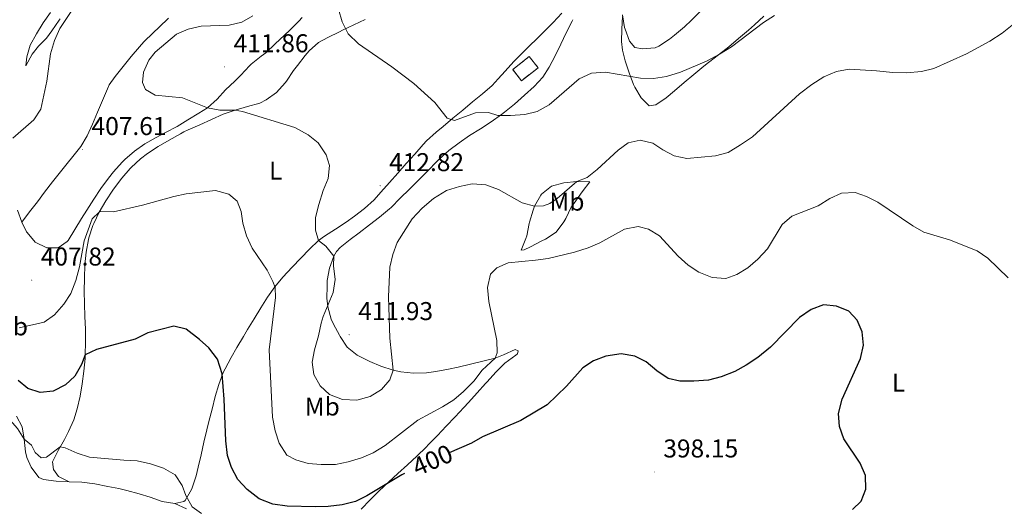
# Model space of a CAD drawing. Units: metres. Extents: x 589940 to 594434, y 4696232 to 4699261.
# Drawn here: x 592593 to 592976, y 4696897 to 4697087 of the extents above; entities that cross this region are included whole.
import ezdxf
from ezdxf.enums import TextEntityAlignment as Align

# ---------------------------------------------------------------- set-up
doc = ezdxf.new("R2010")
doc.units = ezdxf.units.M
doc.header["$MEASUREMENT"] = 0
doc.linetypes.add('TRAZOSX2', pattern=[1.5, 1, -0.5])
for name, color, linetype, lineweight in [('Carátula', 7, 'Continuous', 5), ('Level 18', 1, 'TRAZOSX2', 13), ('Level 36', 19, 'Continuous', 40), ('Level 37', 19, 'Continuous', 0), ('Level 4', 36, 'Continuous', 30), ('Level 41', 19, 'Continuous', 0), ('Level 5', 36, 'Continuous', 0), ('Level 53', 1, 'Continuous', 0), ('Level 7', 1, 'Continuous', 0)]:
    doc.layers.add(name, color=color, linetype=linetype, lineweight=lineweight)
doc.styles.add('Arial', font='ARIAL.TTF', dxfattribs={"height": 0.2})

# ---------------------------------------------------------------- blocks, each defined once
blk = doc.blocks.new('5PATER')
at = {"layer": 'Carátula', "linetype": 'Continuous', "lineweight": 5}
h = blk.add_hatch(color=250, dxfattribs=at)
edge = h.paths.add_edge_path()
edge.add_ellipse((0, 0), major_axis=(-1.33, -1.34), ratio=0.999422, start_angle=0, end_angle=360)

msp = doc.modelspace()

# ---------------------------------------------------------------- linework, layer by layer
at = {"layer": 'Level 18', "color": 1, "linetype": 'TRAZOSX2', "lineweight": 13}
msp.add_polyline3d([(592784.57, 4697067.67, 420.13), (592791, 4697072.75, 420.13), (592794.46, 4697068.36, 420.13), (592788.03, 4697063.29, 420.13), (592784.57, 4697067.67, 420.13)], dxfattribs=at)
at = {"layer": 'Level 36', "color": 92, "linetype": 'Continuous', "lineweight": 0}
for points in [[(592827.29, 4697088.99, 420.18), (592828.16, 4697084.08, 419.83), (592828.33, 4697083.31, 419.7), (592830.03, 4697078.68, 418.87), (592832.17, 4697076.26, 418.3), (592835.12, 4697075.75, 418.06), (592839.99, 4697076.12, 418.46), (592841.45, 4697076.79, 418.63), (592845.57, 4697079.53, 419.15), (592847.63, 4697081.06, 419.29), (592851.48, 4697084.23, 419.51), (592854.21, 4697086.85, 419.77), (592857.75, 4697090.37, 420.14)], [(592593.54, 4697008.24, 406.35), (592596.54, 4697012.23, 406.67), (592599.55, 4697016.21, 406.99), (592602.37, 4697019.95, 407.29), (592605.43, 4697023.9, 407.4), (592608.57, 4697027.8, 407.3), (592611.71, 4697031.69, 407.3), (592612.88, 4697033.16, 407.39), (592615.95, 4697037.09, 407.73), (592616.41, 4697037.69, 407.78), (592618.94, 4697041.86, 408.14), (592621.01, 4697046.4, 408.44), (592622.94, 4697051.01, 408.93), (592624.86, 4697055.59, 409.43), (592626.79, 4697060.18, 409.92), (592627.45, 4697061.76, 410.1), (592629.88, 4697064.89, 409.7), (592632.94, 4697068.82, 409.21), (592636, 4697072.75, 408.72), (592639.26, 4697076.54, 408.91), (592641.04, 4697078.45, 408.95), (592644.57, 4697081.99, 408.99), (592646.9, 4697084.19, 408.94), (592650.56, 4697087.59, 408.79)], [(592604.67, 4697089.9, 402.7), (592601.87, 4697085.8, 402.6), (592599.22, 4697081.56, 402.5), (592596.73, 4697077.12, 402.43), (592595.4, 4697072.55, 402.43), (592595.12, 4697069.15, 402.54), (592597.57, 4697073.69, 402.94), (592599.98, 4697076.75, 404.3), (592603.11, 4697079.85, 404.81), (592605.18, 4697082.77, 404.83), (592608.03, 4697086.91, 404.85), (592608.36, 4697087.34, 404.86)], [(592611.91, 4696907.2, 393.61), (592607.79, 4696909.28, 393.77), (592605.83, 4696912.01, 394.13), (592605.41, 4696914.95, 394.4), (592607.65, 4696919.34, 394.96), (592610.11, 4696923.69, 395.56), (592611.67, 4696926.77, 396), (592613.68, 4696931.3, 396.64), (592615.08, 4696935.66, 397.23), (592616.17, 4696940.49, 397.88), (592617.01, 4696945.4, 398.52), (592617.66, 4696950.32, 399.17), (592618.1, 4696955.25, 399.82), (592618.18, 4696956.64, 400), (592618.3, 4696961.59, 400.64), (592618.24, 4696966.55, 401.27), (592618.08, 4696971.51, 401.89), (592617.9, 4696976.48, 402.51), (592617.79, 4696981.44, 403.13), (592617.84, 4696986.4, 403.73), (592618.09, 4696991.63, 404.29), (592618.53, 4696996.6, 404.7), (592619.4, 4697001.51, 405.03), (592619.58, 4697002.2, 405.07), (592621.16, 4697006.93, 405.26), (592621.47, 4697007.69, 405.28), (592623.62, 4697012.21, 405.34), (592626.14, 4697016.53, 405.38), (592628.94, 4697020.68, 405.41), (592631.9, 4697024.69, 405.63), (592632.43, 4697025.38, 405.72), (592635.66, 4697029.15, 406.34), (592636.01, 4697029.5, 406.4), (592639.68, 4697032.85, 407), (592642.41, 4697034.98, 407.41), (592646.53, 4697037.76, 407.93), (592650.87, 4697040.2, 408.37), (592655.21, 4697042.63, 408.81), (592656.51, 4697043.36, 408.94), (592658.24, 4697044.14, 409.01), (592662.79, 4697046.2, 409.2), (592667.34, 4697048.25, 409.39), (592671.9, 4697050.31, 409.58), (592676.55, 4697051.91, 409.78), (592681.35, 4697053.25, 410.03), (592686.16, 4697054.6, 410.39), (592688.67, 4697055.81, 410.66), (592692.69, 4697058.73, 411.21), (592696.01, 4697062.43, 411.68), (592696.47, 4697063.1, 411.75), (592699.22, 4697067.25, 412.24), (592700.76, 4697069.27, 412.53), (592703.83, 4697073.17, 413.13), (592705.32, 4697074.94, 413.38), (592709.05, 4697078.22, 413.89), (592712.68, 4697080.18, 414.12), (592717.12, 4697082.39, 414.44), (592718.34, 4697082.99, 414.63), (592722.77, 4697085.09, 415.56), (592727.19, 4697087.19, 416.65)], [(592702.67, 4697087.85, 411.6), (592701.38, 4697086.51, 411.46), (592697.82, 4697083.01, 411.27), (592695.76, 4697081.04, 411.25), (592692.13, 4697077.6, 411.37), (592688.46, 4697074.22, 411.72), (592686.73, 4697072.81, 411.96), (592682.82, 4697069.77, 412.6)], [(592712.43, 4696976.59, 409.83), (592712.29, 4696978.52, 409.72), (592712.31, 4696983.51, 409.46), (592712.41, 4696985.49, 409.4), (592713.29, 4696990.39, 409.6), (592714.97, 4696995.08, 409.9), (592715.99, 4696996.84, 410.03), (592717.41, 4696998.39, 410.17), (592721.32, 4697001.48, 410.55), (592724.79, 4697004.17, 410.85), (592728.8, 4697007.16, 410.92), (592732.79, 4697010.17, 410.86), (592736.61, 4697013.4, 410.79), (592737.25, 4697014.03, 410.78), (592740.81, 4697017.54, 410.74), (592744.35, 4697021.07, 410.79), (592747.99, 4697024.72, 410.96), (592751.5, 4697028.27, 411.21), (592755.02, 4697031.81, 411.52), (592756.01, 4697032.78, 411.61), (592759.73, 4697036.11, 411.94), (592763.68, 4697039.16, 412.28), (592767.77, 4697042.01, 412.66), (592772, 4697044.63, 413.17), (592776.2, 4697047.27, 413.83), (592780.21, 4697050.17, 414.57), (592781.45, 4697051.12, 414.8), (592785.3, 4697054.23, 415.5), (592789.23, 4697057.65, 415.9), (592792.92, 4697061.03, 416.13), (592796.33, 4697064.7, 416.34), (592798.83, 4697068.52, 416.53), (592801.12, 4697072.97, 416.72), (592803.27, 4697077.48, 416.9), (592805.42, 4697082, 417.09), (592807.7, 4697086.43, 417.3), (592808.04, 4697087.06, 417.34)], [(592749.75, 4697038.48, 413.99), (592751.08, 4697039.89, 414.16), (592754.76, 4697043.25, 414.61), (592757.46, 4697045.52, 414.94), (592761.3, 4697048.69, 415.4), (592765.15, 4697051.85, 415.87), (592768.98, 4697055.03, 416.35), (592772.8, 4697058.21, 416.99), (592776.53, 4697061.47, 417.66), (592778.94, 4697064, 418.01), (592781.71, 4697067.06, 418.38), (592785.08, 4697070.74, 418.72), (592787.24, 4697072.97, 418.86), (592790.78, 4697076.5, 419.03), (592794.35, 4697080, 419.19), (592797.9, 4697083.52, 419.37), (592800.27, 4697085.95, 419.51), (592803.65, 4697089.55, 419.74)], [(592882.34, 4697088.41, 415.09), (592878.65, 4697085.03, 415.13), (592876.32, 4697082.95, 415.12), (592872.53, 4697079.69, 415.06), (592868.66, 4697076.52, 414.97), (592864.74, 4697073.42, 414.83), (592860.79, 4697070.36, 414.6), (592858.97, 4697068.93, 414.48), (592855.11, 4697065.78, 414.14), (592851.32, 4697062.56, 413.73), (592847.53, 4697059.34, 413.25), (592844.37, 4697056.7, 412.82), (592840.25, 4697053.96, 412.15), (592837.7, 4697053.48, 411.98), (592834.58, 4697056.69, 412.38), (592832.13, 4697060.84, 413.72), (592831.67, 4697061.87, 413.99), (592829.89, 4697066.43, 415.06), (592828.38, 4697071.06, 416.13), (592827.36, 4697075.14, 417.04), (592826.93, 4697078.54, 417.78), (592827.1, 4697083.41, 418.9), (592827.27, 4697088.28, 420.01)], [(592682.82, 4697069.77, 412.6), (592682.17, 4697069.12, 412.7), (592678.79, 4697065.42, 412.8), (592676.41, 4697063.15, 412.3), (592672.8, 4697059.71, 411.38), (592669.5, 4697056.08, 410.41), (592665.81, 4697052.82, 409.78), (592662.42, 4697050.71, 409.66), (592658.18, 4697048.07, 409.5), (592653.94, 4697045.43, 409.34), (592649.49, 4697043.15, 409.12), (592645.73, 4697041.22, 408.94), (592641.42, 4697038.73, 408.44), (592637.37, 4697035.87, 407.8), (592633.58, 4697032.62, 407.43), (592632.52, 4697031.57, 407.34), (592629.2, 4697027.83, 407.05), (592627.26, 4697025.35, 406.87), (592624.29, 4697021.33, 406.61), (592621.49, 4697017.2, 406.38), (592618.84, 4697012.95, 406.22), (592616.79, 4697009.66, 406.17), (592614.15, 4697005.41, 406.25), (592611.5, 4697001.18, 406.48), (592611.2, 4697000.71, 406.51), (592607.61, 4696998.26, 406.91), (592603.22, 4696998.21, 406.99), (592598.75, 4697000.41, 406.8), (592595.53, 4697004.24, 406.56), (592595.35, 4697004.54, 406.55), (592593.54, 4697008.24, 406.35), (592591.85, 4697012.95, 406.18)], [(592659.83, 4696904.82, 395.57), (592661.38, 4696909.55, 395.99), (592662.17, 4696912.93, 396.38), (592663.27, 4696917.76, 397.02), (592664.37, 4696922.59, 397.67), (592665.53, 4696927.43, 398.24), (592666.33, 4696930.66, 398.46), (592667.54, 4696935.51, 398.58), (592668.77, 4696940.36, 398.93), (592670.14, 4696945.12, 399.61), (592671.93, 4696949.74, 400.26), (592672.62, 4696951.21, 400.42), (592674.96, 4696955.61, 400.81), (592677.21, 4696959.47, 401.24), (592679.75, 4696963.74, 401.78), (592681.38, 4696966.46, 402.17), (592683.96, 4696970.7, 402.82), (592686.55, 4696974.92, 403.53), (592689.19, 4696979.1, 404.28), (592692.02, 4696983.14, 405.09), (592695.15, 4696986.87, 405.98), (592698.73, 4696990.69, 407.04), (592702.08, 4696994.24, 408.15), (592705.49, 4696997.71, 409.34), (592709.02, 4697001.06, 410.45), (592711.36, 4697002.85, 410.94), (592715.54, 4697005.53, 411.52), (592719.73, 4697008.22, 411.98), (592722.99, 4697010.55, 412.28), (592726.95, 4697013.6, 412.61), (592730.65, 4697016.96, 412.86), (592733.25, 4697019.9, 412.9), (592736.57, 4697023.65, 412.79), (592739.89, 4697027.39, 412.86), (592743.12, 4697031.03, 413.18), (592746.43, 4697034.76, 413.56), (592749.75, 4697038.48, 413.99)], [(592814.66, 4697023.91, 409.02), (592811.57, 4697020.01, 408.69), (592808.46, 4697015.7, 408.15), (592807.39, 4697014.11, 407.93), (592805.22, 4697009.65, 407.31), (592804.55, 4697008.34, 407.13), (592801.51, 4697004.41, 406.51), (592797.31, 4697001.69, 406.1), (592795.92, 4697000.93, 406.01), (592791.45, 4696998.65, 405.91), (592789, 4696997.5, 405.96), (592787.91, 4696997.36, 406.04), (592789.68, 4697001.91, 406.84), (592790.11, 4697002.96, 407.09), (592791.05, 4697007.72, 408.28), (592791.18, 4697008.26, 408.42), (592792.55, 4697012.91, 409.58), (592793.12, 4697014.49, 409.99), (592795.51, 4697018.71, 411.16), (592795.81, 4697019.1, 411.28), (592799.65, 4697022.3, 411.45), (592804.47, 4697023.6, 411.06), (592809.54, 4697024.09, 409.9), (592814.64, 4697023.93, 409.02)], [(592725.63, 4696896.62, 397.8), (592729.1, 4696900.15, 398.55), (592732.56, 4696903.68, 399.25), (592736.18, 4696907.1, 399.62), (592739.87, 4696910.47, 399.94), (592743.58, 4696913.83, 400.25), (592747.26, 4696917.21, 400.55), (592750.84, 4696920.67, 400.88), (592751.84, 4696921.67, 400.98), (592755.3, 4696925.24, 401.36), (592758.74, 4696928.85, 401.76), (592762.15, 4696932.49, 402.16), (592765.54, 4696936.15, 402.53), (592767.33, 4696938.11, 402.71), (592770.69, 4696941.81, 402.95), (592774.04, 4696945.52, 403.03), (592774.64, 4696946.18, 403.04), (592778.07, 4696949.82, 403.01), (592781.56, 4696953.4, 402.96), (592785.8, 4696956.45, 402.99), (592786.51, 4696957.01, 403.03), (592786.71, 4696958.24, 403.24), (592785.49, 4696958.7, 403.52), (592781.03, 4696956.67, 404.46), (592777.74, 4696955.3, 405.13), (592772.97, 4696954.12, 405.99), (592768.13, 4696952.98, 406.5), (592763.29, 4696951.86, 406.96), (592759.57, 4696951.02, 407.31), (592754.66, 4696950.12, 407.76), (592750.97, 4696949.61, 408.11), (592746, 4696949.49, 408.64), (592741.07, 4696949.95, 409.31), (592738.04, 4696950.61, 409.72), (592733.31, 4696952.2, 410.19), (592729.01, 4696954.01, 410.61), (592724.59, 4696956.23, 411.26), (592724.05, 4696956.54, 411.33), (592720.1, 4696959.58, 411.73), (592717.38, 4696963.77, 411.47), (592717.11, 4696964.24, 411.4), (592714.76, 4696968.57, 410.58), (592713.88, 4696970.53, 410.3), (592712.6, 4696975.35, 409.91), (592712.43, 4696976.59, 409.83)], [(592591.49, 4696932.77, 395.97), (592593.6, 4696928.65, 395.73), (592594.4, 4696923.75, 395.12), (592594.92, 4696918.81, 394.45), (592595.45, 4696916.61, 394.18), (592597.1, 4696912.86, 393.82), (592600.13, 4696908.9, 393.73), (592601.95, 4696908.07, 393.7), (592606.91, 4696907.45, 393.62), (592611.91, 4696907.2, 393.61), (592616.91, 4696907.02, 393.64), (592621.88, 4696906.44, 393.6), (592627.03, 4696905.42, 393.46), (592631.22, 4696904.59, 393.34), (592634.42, 4696903.79, 393.77), (592639.23, 4696902.58, 394.42), (592643.44, 4696901.21, 394.45), (592648.18, 4696899.55, 394.22), (592653.12, 4696898.8, 394.46), (592656.53, 4696899.55, 394.74), (592657.07, 4696899.98, 394.81), (592659.58, 4696904.2, 395.5), (592659.83, 4696904.82, 395.57)], [(592653.12, 4696898.8, 394.46), (592657.63, 4696896.65, 394.53)]]:
    msp.add_polyline3d(points, dxfattribs=at)
at = {"layer": 'Level 4', "color": 36, "linetype": 'Continuous', "lineweight": 30}
for points in [[(592916.81, 4696896.46, 400.01), (592920.19, 4696899.66, 400.01), (592922.07, 4696904.29, 400.01), (592921.89, 4696909.69, 400.01), (592919.79, 4696914.4, 400.01), (592913.43, 4696923.95, 400.01), (592911.77, 4696928.75, 400.01), (592911.46, 4696933.75, 400.01), (592912.89, 4696939.33, 400.01), (592919.99, 4696955.22, 400.01), (592921.08, 4696960.42, 400.01), (592920.68, 4696965.55, 400.01), (592918.69, 4696970.13, 400.01), (592915.4, 4696973.62, 400.01), (592910.59, 4696975.57, 400.01), (592905.61, 4696976.02, 400.01), (592900.73, 4696974.24, 400.01), (592896.27, 4696971.1, 400.01), (592884.88, 4696959.61, 400.01), (592880.04, 4696955.63, 400.01), (592875.49, 4696952.58, 400.01), (592871.11, 4696950.17, 400.01), (592865.68, 4696948.09, 400.01), (592860.86, 4696946.76, 400.01)], [(592742.47, 4696910.49, 400.01), (592741.4, 4696909.94, 400.01), (592727.84, 4696901.81, 400.01), (592723.36, 4696899.56, 400.01), (592718.14, 4696898.3, 400.01), (592712.76, 4696897.57, 400.01), (592707.77, 4696897.42, 400.01), (592696.8, 4696897.75, 400.01), (592691.15, 4696898.53, 400.01), (592685.95, 4696900.53, 400.01), (592681.16, 4696904.21, 400.01), (592677.56, 4696908.16, 400.01), (592675.15, 4696912.75, 400.01), (592673.6, 4696917.51, 400.01), (592672.97, 4696923.14, 400.01), (592672.23, 4696939.36, 400.01), (592671.45, 4696949.25, 400.01), (592669.61, 4696955, 400.01), (592666.35, 4696959.29, 400.01), (592662.63, 4696962.63, 400.01), (592657.43, 4696966.58, 400.01), (592652.63, 4696967.75, 400.01), (592642.61, 4696965.13, 400.01), (592637.66, 4696962.78, 400.01), (592622.58, 4696958.67, 400.01), (592618.18, 4696956.64, 400.01), (592616.68, 4696952.82, 400.01), (592614.19, 4696948.27, 400.01), (592610.44, 4696944.97, 400.01), (592605.75, 4696942.54, 400.01), (592600.63, 4696941.91, 400.01), (592595.79, 4696943.49, 400.01), (592592.06, 4696946.59, 400.01)], [(592860.86, 4696946.76, 400.01), (592855.15, 4696946.33, 400.01), (592849.67, 4696946.4, 400.01), (592845.06, 4696947.36, 400.01), (592840.65, 4696950.42, 400.01), (592836.53, 4696953.84, 400.01), (592832.09, 4696956.15, 400.01), (592826.84, 4696957.02, 400.01), (592820.81, 4696956.16, 400.01), (592816.04, 4696954.26, 400.01), (592811.87, 4696951.51, 400.01), (592805.58, 4696944.49, 400.01), (592797.95, 4696937.15, 400.01), (592787.72, 4696931.12, 400.01), (592772.87, 4696924.69, 400.01), (592768.49, 4696922.27, 400.01), (592759.91, 4696918.51, 400.01)]]:
    msp.add_polyline3d(points, dxfattribs=at)
at = {"layer": 'Level 5', "color": 36, "linetype": 'Continuous', "lineweight": 0}
for points in [[(592590.02, 4697040.89, 405.01), (592598.14, 4697048.06, 405.01), (592600.94, 4697052.22, 405.01), (592603.25, 4697063.1, 405.01), (592604.69, 4697073.81, 405.01), (592606.24, 4697078.94, 405.01), (592608.33, 4697083.63, 405.01), (592614.25, 4697092.52, 405.01), (592621.4, 4697100, 405.01), (592624.59, 4697104.09, 405.01), (592628.05, 4697107.7, 405.01), (592632.38, 4697111.32, 405.01), (592636.67, 4697114.28, 405.01), (592645.85, 4697119.06, 405.01), (592650.8, 4697119.77, 405.01), (592659.12, 4697120.16, 405.01), (592660.25, 4697122.33, 405.01), (592660.94, 4697127.28, 405.01), (592662.35, 4697132.36, 405.01), (592666.31, 4697142.47, 405.01), (592671.15, 4697149.8, 405.01), (592674.43, 4697153.58, 405.01), (592685.23, 4697164.62, 405.01), (592689.71, 4697168.35, 405.01)], [(592716.75, 4697091.12, 415.01), (592718.17, 4697086.25, 415.01), (592720.54, 4697081.52, 415.01), (592724.51, 4697077.69, 415.01), (592737.47, 4697068.66, 415.01), (592746.13, 4697062.17, 415.01), (592754.22, 4697054.87, 415.01), (592759.04, 4697048.7, 415.01), (592761.99, 4697047.89, 415.01), (592770.12, 4697050.84, 415.01), (592775.12, 4697050.96, 415.01), (592778.77, 4697049.81, 415.01), (592783.77, 4697049.73, 415.01), (592789.27, 4697050.13, 415.01), (592794.11, 4697051.39, 415.01), (592798.75, 4697053.88, 415.01), (592810.45, 4697063.98, 415.01), (592815.28, 4697066.2, 415.01), (592820.65, 4697066.65, 415.01), (592834.39, 4697064.32, 415.01), (592839.39, 4697064.15, 415.01), (592844.51, 4697065.01, 415.01), (592849.85, 4697066.65, 415.01), (592860.06, 4697070.95, 415.01), (592865.03, 4697073.58, 415.01), (592869.72, 4697076.44, 415.01), (592882.15, 4697085.95, 415.01), (592886.45, 4697088.67, 415.01)], [(592932.61, 4697066.52, 410.01), (592926.23, 4697067.22, 410.01), (592915.51, 4697067.83, 410.01), (592910.61, 4697066.85, 410.01), (592905.76, 4697064.84, 410.01), (592900.98, 4697061.78, 410.01), (592896.17, 4697058.17, 410.01), (592877.88, 4697041.53, 410.01), (592873.26, 4697038.3, 410.01), (592868.4, 4697035.39, 410.01), (592863.58, 4697034.05, 410.01), (592852.41, 4697033.01, 410.01), (592847.4, 4697034.04, 410.01), (592842.96, 4697036.35, 410.01), (592839.09, 4697039.01, 410.01), (592834.22, 4697040.2, 410.01), (592829.58, 4697039.15, 410.01), (592825.6, 4697036.22, 410.01), (592817.52, 4697028.7, 410.01), (592813.61, 4697025.59, 410.01), (592809.54, 4697024.09, 410.01), (592801.93, 4697017.43, 410.01), (592799.1, 4697015.56, 410.01), (592796.58, 4697014.63, 410.01), (592793.12, 4697014.49, 410.01), (592788.27, 4697015.72, 410.01), (592779.1, 4697020.93, 410.01), (592774.11, 4697022.77, 410.01), (592768.83, 4697023.12, 410.01), (592763.92, 4697022.19, 410.01), (592758.77, 4697020.57, 410.01), (592753.81, 4697017.5, 410.01), (592749.38, 4697013.74, 410.01), (592745.51, 4697009.52, 410.01), (592739.67, 4697000.39, 410.01), (592737.92, 4696995.7, 410.01), (592736.8, 4696990.76, 410.01), (592736.19, 4696979.25, 410.01), (592736.71, 4696963.06, 410.01), (592738.04, 4696950.61, 410.01), (592736.7, 4696946.92, 410.01), (592733.47, 4696943.12, 410.01), (592729.16, 4696940.38, 410.01), (592723.87, 4696938.99, 410.01), (592718.35, 4696939.22, 410.01), (592713.28, 4696941.18, 410.01), (592709.64, 4696944.61, 410.01), (592707.19, 4696948.98, 410.01), (592706.56, 4696953.71, 410.01), (592707.41, 4696958.63, 410.01), (592709.03, 4696964.02, 410.01), (592710.08, 4696968.92, 410.01), (592710.83, 4696971.51, 410.01), (592714.73, 4696980.92, 410.01), (592715.44, 4696985.88, 410.01), (592714.82, 4696991.28, 410.01), (592714.97, 4696995.08, 410.01), (592711.79, 4696998.93, 410.01), (592709.02, 4697001.06, 410.01), (592707.83, 4697005.11, 410.01), (592707.87, 4697010.11, 410.01), (592709.06, 4697015.08, 410.01), (592710.85, 4697020.59, 410.01), (592712.81, 4697025.3, 410.01), (592713.32, 4697030.28, 410.01), (592711.96, 4697034.51, 410.01), (592708.82, 4697039.08, 410.01), (592704.98, 4697042.28, 410.01), (592699.73, 4697045.08, 410.01), (592679.34, 4697051.27, 410.01), (592676.55, 4697051.91, 410.01), (592670.55, 4697051.88, 410.01), (592665.81, 4697052.82, 410.01), (592656.07, 4697056.63, 410.01), (592645.42, 4697057.64, 410.01), (592641.67, 4697059.83, 410.01), (592640.53, 4697062.67, 410.01), (592640.9, 4697066.63, 410.01), (592642.97, 4697071.27, 410.01), (592645.39, 4697074.37, 410.01), (592653.72, 4697081.37, 410.01), (592658.3, 4697083.38, 410.01), (592663.34, 4697084.6, 410.01), (592674.24, 4697084.89, 410.01), (592679.09, 4697086.09, 410.01), (592683.47, 4697088.59, 410.01)], [(592979.01, 4697084.99, 410.01), (592975.09, 4697081.87, 410.01), (592970.25, 4697078.67, 410.01), (592961.22, 4697073.78, 410.01), (592948.56, 4697068.12, 410.01), (592943.68, 4697066.92, 410.01), (592937.86, 4697066.38, 410.01), (592932.61, 4697066.52, 410.01)], [(592837.41, 4697005.53, 405.01), (592833.36, 4697006.59, 405.01), (592828.13, 4697005.49, 405.01), (592818.54, 4697000.23, 405.01), (592813.95, 4696998.24, 405.01), (592808.68, 4696996.63, 405.01), (592798.35, 4696994.18, 405.01), (592793.41, 4696993.42, 405.01), (592782.83, 4696992.45, 405.01), (592778.35, 4696990.5, 405.01), (592775.95, 4696988.01, 405.01), (592774.82, 4696982.83, 405.01), (592775.24, 4696977.33, 405.01), (592778.38, 4696962.21, 405.01), (592778.5, 4696957.37, 405.01), (592777.74, 4696955.3, 405.01), (592772.7, 4696950.65, 405.01), (592769.49, 4696946.35, 405.01), (592765.45, 4696942.29, 405.01), (592761.63, 4696939.07, 405.01), (592757.24, 4696936.34, 405.01), (592747.66, 4696931.17, 405.01), (592734.92, 4696921.31, 405.01), (592730.3, 4696918.48, 405.01), (592725.69, 4696916.53, 405.01), (592720.55, 4696914.98, 405.01), (592715.56, 4696913.98, 405.01), (592710.05, 4696913.89, 405.01), (592705.01, 4696914.39, 405.01), (592700.18, 4696915.71, 405.01), (592696.6, 4696917.6, 405.01), (592693.61, 4696922.27, 405.01), (592692.11, 4696927.04, 405.01), (592691.12, 4696932.31, 405.01), (592689.73, 4696958.54, 405.01), (592692.26, 4696978.99, 405.01), (592692.09, 4696982.89, 405.01), (592691.27, 4696985.16, 405.01), (592689, 4696989.6, 405.01), (592683.2, 4696998.18, 405.01), (592680.96, 4697002.88, 405.01), (592679.51, 4697007.91, 405.01), (592678.86, 4697012.38, 405.01), (592677.29, 4697016.44, 405.01), (592674.09, 4697019.21, 405.01), (592668.87, 4697020.61, 405.01), (592657.52, 4697019.27, 405.01), (592652.63, 4697018.27, 405.01), (592640.41, 4697014.9, 405.01), (592629.21, 4697012.26, 405.01), (592624.2, 4697012.37, 405.01), (592623.62, 4697012.21, 405.01), (592620.88, 4697009.52, 405.01), (592617.77, 4697001.04, 405.01), (592615.94, 4696990.83, 405.01), (592614.52, 4696985.54, 405.01), (592612.6, 4696980.5, 405.01), (592609.89, 4696976.3, 405.01), (592606.25, 4696972.23, 405.01), (592602.18, 4696969.31, 405.01), (592592.5, 4696967.07, 405.01)], [(592977.41, 4696986.58, 405.01), (592969.57, 4696994.31, 405.01), (592965.41, 4696997.08, 405.01), (592954.65, 4697001.41, 405.01), (592944.62, 4697004.36, 405.01), (592940.29, 4697006.86, 405.01), (592926.77, 4697015.99, 405.01), (592922.32, 4697018.27, 405.01), (592917.91, 4697019.86, 405.01), (592912.62, 4697019.51, 405.01), (592908.06, 4697017.46, 405.01), (592903.54, 4697014.6, 405.01), (592893.28, 4697010.59, 405.01), (592889.49, 4697007.29, 405.01), (592883.78, 4696997.93, 405.01), (592880.03, 4696993.86, 405.01), (592876.09, 4696990.51, 405.01), (592871.83, 4696987.89, 405.01), (592867.6, 4696986.39, 405.01), (592862.21, 4696986.68, 405.01), (592857.09, 4696988.8, 405.01), (592852.94, 4696991.57, 405.01), (592848.98, 4696994.98, 405.01), (592841.67, 4697002.91, 405.01), (592837.41, 4697005.53, 405.01)], [(592574.06, 4696943.21, 395.01), (592578.69, 4696941.3, 395.01), (592581.51, 4696938.92, 395.01), (592588.06, 4696932.26, 395.01), (592591.8, 4696928.01, 395.01), (592594.41, 4696923.74, 395.01), (592597.28, 4696921.47, 395.01), (592598.73, 4696918.59, 395.01), (592601.02, 4696916.59, 395.01), (592603.13, 4696916.76, 395.01), (592608.48, 4696920.81, 395.01), (592610.34, 4696920.4, 395.01), (592615.04, 4696918.32, 395.01), (592619.9, 4696916.76, 395.01), (592633.15, 4696915.63, 395.01), (592638.35, 4696915.36, 395.01), (592643.61, 4696914.21, 395.01), (592648.68, 4696912.53, 395.01), (592653.16, 4696909.91, 395.01), (592655.88, 4696905.71, 395.01), (592657.37, 4696901.86, 395.01), (592659.82, 4696897.51, 395.01), (592663.46, 4696894.84, 395.01)]]:
    msp.add_polyline3d(points, dxfattribs=at)
at = {"layer": 'Level 53', "color": 1, "linetype": 'Continuous', "lineweight": 0}
msp.add_polyline3d([(592784.57, 4697067.67, 420.13), (592791, 4697072.75, 420.13), (592794.46, 4697068.36, 420.13), (592788.03, 4697063.29, 420.13), (592784.57, 4697067.67, 420.13)], close=True, dxfattribs=at)

# ---------------------------------------------------------------- block references
at = {"layer": 'Level 7', "color": 19, "linetype": 'Continuous', "lineweight": 0, "xscale": 0.09999983015004542, "yscale": 0.09999983015004542}
for p in [(592672.46, 4697068.7, 411.87), (592617.15, 4697036.47, 407.62), (592732.98, 4697022.43, 412.83), (592597.37, 4696985.69, 407.83), (592720.94, 4696964.46, 411.94), (592839.72, 4696911, 398.16)]:
    msp.add_blockref('5PATER', p, dxfattribs=at)

# ---------------------------------------------------------------- texts
at = {"layer": 'Level 37', "color": 92, "linetype": 'Continuous', "lineweight": 0, "style": 'Arial'}
for s, p in [('L', (592692.34, 4697028.31, 407.43)), ('Mb', (592805.69, 4697016.25, 409.23)), ('Mb', (592589.06, 4696967.69, 405.14)), ('L', (592934.75, 4696945.79, 400.88)), ('Mb', (592710.45, 4696936.51, 408.8))]:
    msp.add_text(s, height=7, dxfattribs=at).set_placement(p, align=Align.MIDDLE_CENTER)
at = {"layer": 'Level 41', "color": 19, "linetype": 'Continuous', "lineweight": 0, "style": 'Arial'}
for s, p in [('411.86', (592675.96, 4697072.2, 411.87)), ('407.61', (592620.65, 4697039.97, 407.62)), ('412.82', (592736.48, 4697025.93, 412.83)), ('407.82', (592600.87, 4696989.19, 407.83)), ('411.93', (592724.44, 4696967.96, 411.94)), ('398.15', (592843.22, 4696914.5, 398.16))]:
    msp.add_text(s, height=7, dxfattribs=at).set_placement(p, align=Align.BOTTOM_LEFT)
at = {"layer": 'Level 41', "color": 39, "linetype": 'Continuous', "lineweight": 0, "style": 'Arial'}
msp.add_text('400', height=7, rotation=23.6648, dxfattribs=at).set_placement((592753.34, 4696915.64, 400.01), align=Align.MIDDLE_CENTER)

doc.saveas('drawing.dxf')
